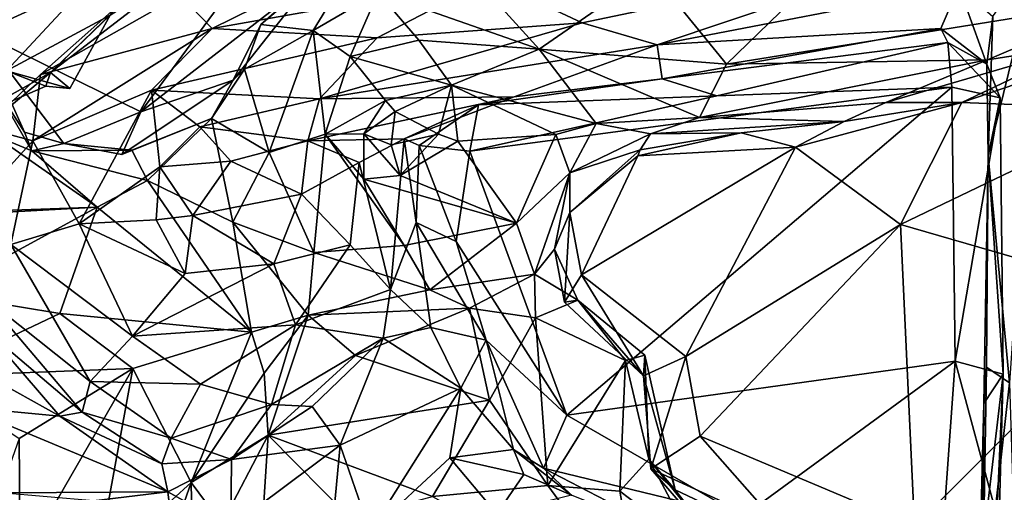
# Model space of a CAD drawing. Extents: x -21.5 to -10.7, y 4.2 to 7.5.
# Drawn here: x -14 to -13, y 4.9 to 5.3 of the extents above; entities that cross this region are included whole.
import ezdxf

# ---------------------------------------------------------------- set-up
doc = ezdxf.new("R2010")
doc.units = 0
doc.header["$MEASUREMENT"] = 0
doc.layers.add('1', color=7, linetype='Continuous')

msp = doc.modelspace()

# ---------------------------------------------------------------- linework, layer by layer
at = {"layer": '1'}
for points in [[(-14.00627, 5.2932, -0.63813), (-14.04297, 5.49107, -0.62141), (-13.86573, 5.44464, -0.64565)], [(-13.97903, 5.49092, 2.5549), (-14.03656, 5.37824, 2.59566), (-14.03332, 5.33158, 2.55929)], [(-13.97903, 5.49092, 2.5549), (-14.03332, 5.33158, 2.55929), (-13.69975, 5.48389, 2.55301)], [(-14.03332, 5.33158, 2.55929), (-13.87066, 5.25163, 2.55372), (-13.69975, 5.48389, 2.55301)], [(-13.69975, 5.48389, 2.55301), (-13.87066, 5.25163, 2.55372), (-13.69547, 5.38737, 2.58659)], [(-13.90144, 5.34935, -0.66938), (-14.00627, 5.2932, -0.63813), (-13.86573, 5.44464, -0.64565)], [(-13.69547, 5.38737, 2.58659), (-13.74919, 5.33989, 2.73021), (-13.63091, 5.44049, 2.74798)], [(-13.69627, 5.33375, 2.79368), (-13.63091, 5.44049, 2.74798), (-13.74919, 5.33989, 2.73021)], [(-13.63043, 5.37225, 2.79605), (-13.63091, 5.44049, 2.74798), (-13.69627, 5.33375, 2.79368)], [(-13.60504, 5.43144, -0.89606), (-13.79827, 5.3359, -0.91258), (-13.83086, 5.36979, -0.87333)], [(-13.51776, 5.38601, -0.93306), (-13.79827, 5.3359, -0.91258), (-13.60504, 5.43144, -0.89606)], [(-13.51776, 5.38601, -0.93306), (-13.04701, 5.42068, -0.95351), (-13.42384, 5.34159, -0.9225)], [(-13.34795, 5.31935, -0.89426), (-13.42384, 5.34159, -0.9225), (-13.04701, 5.42068, -0.95351)], [(-13.04289, 5.37862, -0.92211), (-13.34795, 5.31935, -0.89426), (-13.04701, 5.42068, -0.95351)], [(-12.96205, 5.41581, -0.98026), (-12.99165, 4.97723, -0.96597), (-13.01334, 5.20698, -0.94545)], [(-12.96205, 5.41581, -0.98026), (-13.01334, 5.20698, -0.94545), (-13.00857, 5.34818, -0.94467)], [(-13.96206, 5.29139, -0.7445), (-13.90144, 5.34935, -0.66938), (-13.81023, 5.40834, -0.69999)], [(-13.81023, 5.40834, -0.69999), (-13.87574, 5.37496, -0.80464), (-13.96206, 5.29139, -0.7445)], [(-13.63043, 5.37225, 2.79605), (-13.46734, 5.31515, 2.82358), (-13.5381, 5.39304, 2.82633)], [(-13.46734, 5.31515, 2.82358), (-13.35408, 5.39381, 2.83885), (-13.5381, 5.39304, 2.82633)], [(-13.35408, 5.39381, 2.83885), (-13.46734, 5.31515, 2.82358), (-13.27796, 5.29986, 2.8293)], [(-13.19132, 5.38432, 2.85377), (-13.35408, 5.39381, 2.83885), (-13.27796, 5.29986, 2.8293)], [(-13.69547, 5.38737, 2.58659), (-13.87066, 5.25163, 2.55372), (-13.77716, 5.28351, 2.59611)], [(-13.51776, 5.38601, -0.93306), (-13.63131, 5.32658, -0.92442), (-13.79827, 5.3359, -0.91258)], [(-13.77716, 5.28351, 2.59611), (-13.74919, 5.33989, 2.73021), (-13.69547, 5.38737, 2.58659)], [(-13.63131, 5.32658, -0.92442), (-13.51776, 5.38601, -0.93306), (-13.42384, 5.34159, -0.9225)], [(-12.87184, 5.36548, 2.82186), (-13.19132, 5.38432, 2.85377), (-13.27796, 5.29986, 2.8293)], [(-13.97215, 5.28924, -0.86856), (-13.87574, 5.37496, -0.80464), (-13.83086, 5.36979, -0.87333)], [(-13.97215, 5.28924, -0.86856), (-13.96206, 5.29139, -0.7445), (-13.87574, 5.37496, -0.80464)], [(-13.79827, 5.3359, -0.91258), (-13.97215, 5.28924, -0.86856), (-13.83086, 5.36979, -0.87333)], [(-13.65859, 5.30774, 2.78811), (-13.63043, 5.37225, 2.79605), (-13.69627, 5.33375, 2.79368)], [(-13.58912, 5.32402, 2.79019), (-13.63043, 5.37225, 2.79605), (-13.65859, 5.30774, 2.78811)], [(-13.58912, 5.32402, 2.79019), (-13.46734, 5.31515, 2.82358), (-13.63043, 5.37225, 2.79605)], [(-13.06125, 5.33597, -0.84532), (-13.34795, 5.31935, -0.89426), (-13.04289, 5.37862, -0.92211)], [(-13.01463, 5.29995, -0.8586), (-13.06125, 5.33597, -0.84532), (-13.04289, 5.37862, -0.92211)], [(-13.00857, 5.34818, -0.94467), (-13.01463, 5.29995, -0.8586), (-13.04289, 5.37862, -0.92211)], [(-12.87184, 5.36548, 2.82186), (-13.27796, 5.29986, 2.8293), (-13.01402, 5.3043, 2.79282)], [(-12.87184, 5.36548, 2.82186), (-13.01402, 5.3043, 2.79282), (-12.91694, 5.31953, 2.71986)], [(-14.00627, 5.2932, -0.63813), (-13.90144, 5.34935, -0.66938), (-13.94241, 5.27532, -0.67562)], [(-13.96206, 5.29139, -0.7445), (-13.94241, 5.27532, -0.67562), (-13.90144, 5.34935, -0.66938)], [(-13.76548, 5.29477, 2.74413), (-13.74919, 5.33989, 2.73021), (-13.77716, 5.28351, 2.59611)], [(-13.76548, 5.29477, 2.74413), (-13.69627, 5.33375, 2.79368), (-13.74919, 5.33989, 2.73021)], [(-13.34795, 5.31935, -0.89426), (-13.68958, 5.26484, -0.90202), (-13.42384, 5.34159, -0.9225)], [(-13.68958, 5.26484, -0.90202), (-13.63131, 5.32658, -0.92442), (-13.42384, 5.34159, -0.9225)], [(-13.01334, 5.20698, -0.94545), (-13.01463, 5.29995, -0.8586), (-13.00857, 5.34818, -0.94467)], [(-13.9883, 5.23084, 2.57543), (-14.03332, 5.33158, 2.55929), (-14.02426, 5.28714, 2.64112)], [(-14.03332, 5.33158, 2.55929), (-13.94853, 5.21936, 2.56333), (-13.87066, 5.25163, 2.55372)], [(-13.9883, 5.23084, 2.57543), (-13.94853, 5.21936, 2.56333), (-14.03332, 5.33158, 2.55929)], [(-13.97965, 5.22223, -0.89807), (-13.79827, 5.3359, -0.91258), (-13.85986, 5.27341, -0.90644)], [(-13.97965, 5.22223, -0.89807), (-13.97215, 5.28924, -0.86856), (-13.79827, 5.3359, -0.91258)], [(-13.63131, 5.32658, -0.92442), (-13.85986, 5.27341, -0.90644), (-13.79827, 5.3359, -0.91258)], [(-13.74074, 5.21035, 2.78662), (-13.69627, 5.33375, 2.79368), (-13.76548, 5.29477, 2.74413)], [(-13.74074, 5.21035, 2.78662), (-13.68412, 5.22878, 2.79109), (-13.69627, 5.33375, 2.79368)], [(-13.68412, 5.22878, 2.79109), (-13.65859, 5.30774, 2.78811), (-13.69627, 5.33375, 2.79368)], [(-13.06125, 5.33597, -0.84532), (-13.34296, 5.28495, -0.77792), (-13.34795, 5.31935, -0.89426)], [(-13.05412, 5.3218, -0.78322), (-13.34296, 5.28495, -0.77792), (-13.06125, 5.33597, -0.84532)], [(-13.06125, 5.33597, -0.84532), (-13.01463, 5.29995, -0.8586), (-13.05412, 5.3218, -0.78322)], [(-13.63131, 5.32658, -0.92442), (-13.68958, 5.26484, -0.90202), (-13.85986, 5.27341, -0.90644)], [(-13.65859, 5.30774, 2.78811), (-13.5562, 5.27856, 2.73779), (-13.58912, 5.32402, 2.79019)], [(-13.58912, 5.32402, 2.79019), (-13.5562, 5.27856, 2.73779), (-13.46734, 5.31515, 2.82358)], [(-13.05412, 5.3218, -0.78322), (-13.28771, 5.2677, -0.73327), (-13.34296, 5.28495, -0.77792)], [(-13.05412, 5.3218, -0.78322), (-13.04999, 5.27655, -0.74852), (-13.28771, 5.2677, -0.73327)], [(-13.05412, 5.3218, -0.78322), (-13.00102, 5.26589, -0.77809), (-13.04999, 5.27655, -0.74852)], [(-13.05412, 5.3218, -0.78322), (-13.01463, 5.29995, -0.8586), (-13.00102, 5.26589, -0.77809)], [(-13.49294, 5.26666, -0.84816), (-13.68958, 5.26484, -0.90202), (-13.34795, 5.31935, -0.89426)], [(-13.46734, 5.31515, 2.82358), (-13.5562, 5.27856, 2.73779), (-13.4099, 5.23961, 2.74618)], [(-13.49294, 5.26666, -0.84816), (-13.34795, 5.31935, -0.89426), (-13.34296, 5.28495, -0.77792)], [(-13.27796, 5.29986, 2.8293), (-13.46734, 5.31515, 2.82358), (-13.30525, 5.24588, 2.77811)], [(-13.4099, 5.23961, 2.74618), (-13.30525, 5.24588, 2.77811), (-13.46734, 5.31515, 2.82358)], [(-13.03997, 5.26087, 2.54659), (-12.91694, 5.31953, 2.71986), (-13.11668, 5.26115, 2.72558)], [(-13.01402, 5.3043, 2.79282), (-13.11668, 5.26115, 2.72558), (-12.91694, 5.31953, 2.71986)], [(-12.95603, 5.2898, 2.5482), (-12.91694, 5.31953, 2.71986), (-13.03997, 5.26087, 2.54659)], [(-13.62287, 5.26316, 2.73733), (-13.65859, 5.30774, 2.78811), (-13.68412, 5.22878, 2.79109)], [(-13.62287, 5.26316, 2.73733), (-13.5562, 5.27856, 2.73779), (-13.65859, 5.30774, 2.78811)], [(-13.30525, 5.24588, 2.77811), (-13.11668, 5.26115, 2.72558), (-13.01402, 5.3043, 2.79282)], [(-13.30525, 5.24588, 2.77811), (-13.01402, 5.3043, 2.79282), (-13.27796, 5.29986, 2.8293)], [(-13.01334, 5.20698, -0.94545), (-13.00102, 5.26589, -0.77809), (-13.01463, 5.29995, -0.8586)], [(-14.00627, 5.2932, -0.63813), (-13.96674, 5.27744, -0.68998), (-14.05395, 5.23949, -0.7156)], [(-14.05395, 5.23949, -0.7156), (-13.96206, 5.29139, -0.7445), (-14.02899, 5.23522, -0.82779)], [(-13.96206, 5.29139, -0.7445), (-14.05395, 5.23949, -0.7156), (-13.96674, 5.27744, -0.68998)], [(-14.02899, 5.23522, -0.82779), (-13.96206, 5.29139, -0.7445), (-13.97215, 5.28924, -0.86856)], [(-14.00627, 5.2932, -0.63813), (-13.94241, 5.27532, -0.67562), (-13.96674, 5.27744, -0.68998)], [(-13.94241, 5.27532, -0.67562), (-13.96206, 5.29139, -0.7445), (-13.96674, 5.27744, -0.68998)], [(-13.7989, 5.24474, 2.69683), (-13.76548, 5.29477, 2.74413), (-13.77716, 5.28351, 2.59611)], [(-13.7989, 5.24474, 2.69683), (-13.74074, 5.21035, 2.78662), (-13.76548, 5.29477, 2.74413)], [(-12.85979, 5.25395, 2.5339), (-12.95603, 5.2898, 2.5482), (-13.03997, 5.26087, 2.54659)], [(-14.02899, 5.23522, -0.82779), (-13.97215, 5.28924, -0.86856), (-13.97965, 5.22223, -0.89807)], [(-13.98084, 5.21215, 2.69907), (-13.9883, 5.23084, 2.57543), (-14.02426, 5.28714, 2.64112)], [(-13.98084, 5.21215, 2.69907), (-14.02426, 5.28714, 2.64112), (-14.01925, 5.228, 2.73655)], [(-13.88961, 5.20846, 2.57708), (-13.77716, 5.28351, 2.59611), (-13.87066, 5.25163, 2.55372)], [(-13.7989, 5.24474, 2.69683), (-13.77716, 5.28351, 2.59611), (-13.88961, 5.20846, 2.57708)], [(-13.34296, 5.28495, -0.77792), (-13.28771, 5.2677, -0.73327), (-13.52897, 5.25879, -0.71428)], [(-13.49294, 5.26666, -0.84816), (-13.34296, 5.28495, -0.77792), (-13.52897, 5.25879, -0.71428)], [(-13.85986, 5.27341, -0.90644), (-13.93292, 5.13803, -0.89461), (-13.97965, 5.22223, -0.89807)], [(-13.93292, 5.13803, -0.89461), (-13.85986, 5.27341, -0.90644), (-13.85129, 5.19585, -0.8723)], [(-13.85129, 5.19585, -0.8723), (-13.85986, 5.27341, -0.90644), (-13.8107, 5.23647, -0.87576)], [(-13.8107, 5.23647, -0.87576), (-13.85986, 5.27341, -0.90644), (-13.68958, 5.26484, -0.90202)], [(-13.62287, 5.26316, 2.73733), (-13.61315, 5.25195, 2.66887), (-13.5562, 5.27856, 2.73779)], [(-13.56927, 5.22892, 2.68147), (-13.5562, 5.27856, 2.73779), (-13.61315, 5.25195, 2.66887)], [(-13.54973, 5.22191, 2.7168), (-13.5562, 5.27856, 2.73779), (-13.56927, 5.22892, 2.68147)], [(-13.4099, 5.23961, 2.74618), (-13.5562, 5.27856, 2.73779), (-13.4506, 5.22873, 2.74277)], [(-13.5562, 5.27856, 2.73779), (-13.54973, 5.22191, 2.7168), (-13.4506, 5.22873, 2.74277)], [(-13.04999, 5.27655, -0.74852), (-13.5376, 5.21167, -0.68918), (-13.28771, 5.2677, -0.73327)], [(-13.04999, 5.27655, -0.74852), (-13.43961, 4.94428, -0.70872), (-13.5376, 5.21167, -0.68918)], [(-13.04654, 4.99889, -0.75871), (-13.43961, 4.94428, -0.70872), (-13.04999, 5.27655, -0.74852)], [(-13.04654, 4.99889, -0.75871), (-13.04999, 5.27655, -0.74852), (-13.00102, 5.26589, -0.77809)], [(-13.70165, 5.22203, -0.8154), (-13.8107, 5.23647, -0.87576), (-13.68958, 5.26484, -0.90202)], [(-13.70165, 5.22203, -0.8154), (-13.49294, 5.26666, -0.84816), (-13.60403, 5.22422, -0.76824)], [(-13.68958, 5.26484, -0.90202), (-13.49294, 5.26666, -0.84816), (-13.70165, 5.22203, -0.8154)], [(-13.62287, 5.26316, 2.73733), (-13.68412, 5.22878, 2.79109), (-13.6448, 5.22942, 2.73835)], [(-13.6448, 5.22942, 2.73835), (-13.61315, 5.25195, 2.66887), (-13.62287, 5.26316, 2.73733)], [(-13.52897, 5.25879, -0.71428), (-13.60403, 5.22422, -0.76824), (-13.49294, 5.26666, -0.84816)], [(-13.52897, 5.25879, -0.71428), (-13.28771, 5.2677, -0.73327), (-13.5376, 5.21167, -0.68918)], [(-13.11668, 5.26115, 2.72558), (-13.30525, 5.24588, 2.77811), (-13.15895, 5.24161, 2.60359)], [(-13.10199, 5.13746, 2.53728), (-13.03997, 5.26087, 2.54659), (-13.20804, 5.2156, 2.54433)], [(-13.20804, 5.2156, 2.54433), (-13.03997, 5.26087, 2.54659), (-13.15895, 5.24161, 2.60359)], [(-13.15895, 5.24161, 2.60359), (-13.03997, 5.26087, 2.54659), (-13.11668, 5.26115, 2.72558)], [(-13.10199, 5.13746, 2.53728), (-12.85979, 5.25395, 2.5339), (-13.03997, 5.26087, 2.54659)], [(-12.99801, 4.98582, -0.7983), (-13.04654, 4.99889, -0.75871), (-13.00102, 5.26589, -0.77809)], [(-13.00102, 5.26589, -0.77809), (-13.01334, 5.20698, -0.94545), (-12.99801, 4.98582, -0.7983)], [(-13.88961, 5.20846, 2.57708), (-13.87066, 5.25163, 2.55372), (-13.94853, 5.21936, 2.56333)], [(-13.61723, 5.21806, 2.66493), (-13.61315, 5.25195, 2.66887), (-13.6448, 5.22942, 2.73835)], [(-13.56927, 5.22892, 2.68147), (-13.61315, 5.25195, 2.66887), (-13.61723, 5.21806, 2.66493)], [(-13.60403, 5.22422, -0.76824), (-13.52897, 5.25879, -0.71428), (-13.58896, 5.21745, -0.71298)], [(-13.5376, 5.21167, -0.68918), (-13.58896, 5.21745, -0.71298), (-13.52897, 5.25879, -0.71428)], [(-12.85979, 5.25395, 2.5339), (-13.10199, 5.13746, 2.53728), (-12.85377, 5.06562, 2.53847)], [(-13.7989, 5.24474, 2.69683), (-13.88961, 5.20846, 2.57708), (-13.87961, 5.21265, 2.66381)], [(-13.87961, 5.21265, 2.66381), (-13.8638, 5.18194, 2.69687), (-13.7989, 5.24474, 2.69683)], [(-13.7989, 5.24474, 2.69683), (-13.8638, 5.18194, 2.69687), (-13.77732, 5.13964, 2.72442)], [(-13.7989, 5.24474, 2.69683), (-13.77732, 5.13964, 2.72442), (-13.74074, 5.21035, 2.78662)], [(-13.30525, 5.24588, 2.77811), (-13.4099, 5.23961, 2.74618), (-13.35491, 5.22926, 2.7092)], [(-13.30525, 5.24588, 2.77811), (-13.35491, 5.22926, 2.7092), (-13.15895, 5.24161, 2.60359)], [(-13.26317, 5.23034, 2.56534), (-13.15895, 5.24161, 2.60359), (-13.35491, 5.22926, 2.7092)], [(-13.20804, 5.2156, 2.54433), (-13.15895, 5.24161, 2.60359), (-13.26317, 5.23034, 2.56534)], [(-14.02899, 5.23522, -0.82779), (-13.97965, 5.22223, -0.89807), (-14.04116, 5.15453, -0.83943)], [(-13.94853, 5.21936, 2.56333), (-13.9883, 5.23084, 2.57543), (-13.98084, 5.21215, 2.69907)], [(-13.85129, 5.19585, -0.8723), (-13.8107, 5.23647, -0.87576), (-13.77933, 5.2016, -0.75803)], [(-13.70165, 5.22203, -0.8154), (-13.77933, 5.2016, -0.75803), (-13.8107, 5.23647, -0.87576)], [(-13.4506, 5.22873, 2.74277), (-13.43656, 5.18962, 2.70872), (-13.4099, 5.23961, 2.74618)], [(-13.4099, 5.23961, 2.74618), (-13.43656, 5.18962, 2.70872), (-13.35491, 5.22926, 2.7092)], [(-13.26317, 5.23034, 2.56534), (-13.36766, 5.20695, 2.5503), (-13.20804, 5.2156, 2.54433)], [(-13.26317, 5.23034, 2.56534), (-13.36532, 5.21299, 2.63419), (-13.36766, 5.20695, 2.5503)], [(-13.26317, 5.23034, 2.56534), (-13.35491, 5.22926, 2.7092), (-13.36532, 5.21299, 2.63419)], [(-14.01925, 5.228, 2.73655), (-14.06756, 5.14968, 2.75831), (-13.91481, 5.15496, 2.71069)], [(-13.97965, 5.22223, -0.89807), (-14.00193, 5.11702, -0.88911), (-14.04116, 5.15453, -0.83943)], [(-13.91481, 5.15496, 2.71069), (-13.98084, 5.21215, 2.69907), (-14.01925, 5.228, 2.73655)], [(-13.97965, 5.22223, -0.89807), (-13.93292, 5.13803, -0.89461), (-14.00193, 5.11702, -0.88911)], [(-13.70784, 5.16823, -0.80559), (-13.77933, 5.2016, -0.75803), (-13.70165, 5.22203, -0.8154)], [(-13.74074, 5.21035, 2.78662), (-13.69559, 5.10913, 2.7912), (-13.68412, 5.22878, 2.79109)], [(-13.70784, 5.16823, -0.80559), (-13.70165, 5.22203, -0.8154), (-13.64951, 5.20013, -0.79493)], [(-13.64951, 5.20013, -0.79493), (-13.70165, 5.22203, -0.8154), (-13.60403, 5.22422, -0.76824)], [(-13.68412, 5.22878, 2.79109), (-13.69559, 5.10913, 2.7912), (-13.60416, 5.11625, 2.80706)], [(-13.64487, 5.18329, 2.78377), (-13.6448, 5.22942, 2.73835), (-13.68412, 5.22878, 2.79109)], [(-13.60416, 5.11625, 2.80706), (-13.64487, 5.18329, 2.78377), (-13.68412, 5.22878, 2.79109)], [(-13.60403, 5.22422, -0.76824), (-13.61797, 5.0717, -0.79104), (-13.64951, 5.20013, -0.79493)], [(-13.64487, 5.18329, 2.78377), (-13.60827, 5.18693, 2.74225), (-13.6448, 5.22942, 2.73835)], [(-13.61723, 5.21806, 2.66493), (-13.6448, 5.22942, 2.73835), (-13.60827, 5.18693, 2.74225)], [(-13.59182, 5.13942, -0.70716), (-13.61797, 5.0717, -0.79104), (-13.60403, 5.22422, -0.76824)], [(-13.56927, 5.22892, 2.68147), (-13.61723, 5.21806, 2.66493), (-13.60827, 5.18693, 2.74225)], [(-13.56927, 5.22892, 2.68147), (-13.60827, 5.18693, 2.74225), (-13.54973, 5.22191, 2.7168)], [(-13.54973, 5.22191, 2.7168), (-13.60827, 5.18693, 2.74225), (-13.49042, 5.13891, 2.76874)], [(-13.59182, 5.13942, -0.70716), (-13.60403, 5.22422, -0.76824), (-13.58896, 5.21745, -0.71298)], [(-13.54973, 5.22191, 2.7168), (-13.49042, 5.13891, 2.76874), (-13.4506, 5.22873, 2.74277)], [(-13.4506, 5.22873, 2.74277), (-13.49042, 5.13891, 2.76874), (-13.43656, 5.18962, 2.70872)], [(-13.36532, 5.21299, 2.63419), (-13.35491, 5.22926, 2.7092), (-13.43656, 5.18962, 2.70872)], [(-13.94853, 5.21936, 2.56333), (-13.98084, 5.21215, 2.69907), (-13.87961, 5.21265, 2.66381)], [(-13.98084, 5.21215, 2.69907), (-13.8638, 5.18194, 2.69687), (-13.87961, 5.21265, 2.66381)], [(-13.91481, 5.15496, 2.71069), (-13.8638, 5.18194, 2.69687), (-13.98084, 5.21215, 2.69907)], [(-13.87961, 5.21265, 2.66381), (-13.88961, 5.20846, 2.57708), (-13.94853, 5.21936, 2.56333)], [(-13.77732, 5.13964, 2.72442), (-13.69559, 5.10913, 2.7912), (-13.74074, 5.21035, 2.78662)], [(-13.55131, 5.12033, -0.69251), (-13.59182, 5.13942, -0.70716), (-13.58896, 5.21745, -0.71298)], [(-13.58896, 5.21745, -0.71298), (-13.5376, 5.21167, -0.68918), (-13.55131, 5.12033, -0.69251)], [(-13.5376, 5.21167, -0.68918), (-13.43961, 4.94428, -0.70872), (-13.55131, 5.12033, -0.69251)], [(-13.43636, 5.1497, 2.59379), (-13.36532, 5.21299, 2.63419), (-13.43656, 5.18962, 2.70872)], [(-13.36766, 5.20695, 2.5503), (-13.36532, 5.21299, 2.63419), (-13.43636, 5.1497, 2.59379)], [(-13.42474, 5.08655, 2.54935), (-13.31922, 5.00377, 2.54697), (-13.20804, 5.2156, 2.54433)], [(-13.36766, 5.20695, 2.5503), (-13.42474, 5.08655, 2.54935), (-13.20804, 5.2156, 2.54433)], [(-13.20804, 5.2156, 2.54433), (-13.31922, 5.00377, 2.54697), (-13.10199, 5.13746, 2.53728)], [(-13.85129, 5.19585, -0.8723), (-13.77933, 5.2016, -0.75803), (-13.81786, 5.14671, -0.80164)], [(-13.70784, 5.16823, -0.80559), (-13.81786, 5.14671, -0.80164), (-13.77933, 5.2016, -0.75803)], [(-13.43636, 5.1497, 2.59379), (-13.42474, 5.08655, 2.54935), (-13.36766, 5.20695, 2.5503)], [(-13.01769, 4.95628, -0.90664), (-13.01334, 5.20698, -0.94545), (-13.01505, 4.99295, -0.94694)], [(-12.99801, 4.98582, -0.7983), (-13.01334, 5.20698, -0.94545), (-13.01769, 4.95628, -0.90664)], [(-12.99165, 4.97723, -0.96597), (-13.01505, 4.99295, -0.94694), (-13.01334, 5.20698, -0.94545)], [(-13.85129, 5.19585, -0.8723), (-13.85502, 5.14223, -0.85798), (-13.93292, 5.13803, -0.89461)], [(-13.85129, 5.19585, -0.8723), (-13.81786, 5.14671, -0.80164), (-13.85502, 5.14223, -0.85798)], [(-13.64951, 5.20013, -0.79493), (-13.65855, 5.11697, -0.83265), (-13.70784, 5.16823, -0.80559)], [(-13.64951, 5.20013, -0.79493), (-13.61797, 5.0717, -0.79104), (-13.65855, 5.11697, -0.83265)], [(-13.91481, 5.15496, 2.71069), (-13.7585, 5.02839, 2.71525), (-13.8638, 5.18194, 2.69687)], [(-13.7585, 5.02839, 2.71525), (-13.77732, 5.13964, 2.72442), (-13.8638, 5.18194, 2.69687)], [(-13.60827, 5.18693, 2.74225), (-13.64487, 5.18329, 2.78377), (-13.49042, 5.13891, 2.76874)], [(-13.49042, 5.13891, 2.76874), (-13.64487, 5.18329, 2.78377), (-13.60416, 5.11625, 2.80706)], [(-13.49042, 5.13891, 2.76874), (-13.47233, 5.08708, 2.71353), (-13.43656, 5.18962, 2.70872)], [(-13.45191, 5.1125, 2.66505), (-13.43656, 5.18962, 2.70872), (-13.47233, 5.08708, 2.71353)], [(-13.43636, 5.1497, 2.59379), (-13.43656, 5.18962, 2.70872), (-13.45191, 5.1125, 2.66505)], [(-13.73605, 5.09774, -0.84672), (-13.81786, 5.14671, -0.80164), (-13.70784, 5.16823, -0.80559)], [(-13.70784, 5.16823, -0.80559), (-13.65855, 5.11697, -0.83265), (-13.73605, 5.09774, -0.84672)], [(-14.07525, 5.06768, 2.7908), (-13.91481, 5.15496, 2.71069), (-14.19513, 5.13955, 2.78809)], [(-13.91481, 5.15496, 2.71069), (-14.06756, 5.14968, 2.75831), (-14.19513, 5.13955, 2.78809)], [(-13.95242, 5.04738, 2.75061), (-13.91481, 5.15496, 2.71069), (-14.07525, 5.06768, 2.7908)], [(-13.7585, 5.02839, 2.71525), (-13.91481, 5.15496, 2.71069), (-13.95242, 5.04738, 2.75061)], [(-13.8255, 5.0879, -0.86572), (-13.93292, 5.13803, -0.89461), (-13.85502, 5.14223, -0.85798)], [(-13.85502, 5.14223, -0.85798), (-13.81786, 5.14671, -0.80164), (-13.8255, 5.0879, -0.86572)], [(-13.81786, 5.14671, -0.80164), (-13.73605, 5.09774, -0.84672), (-13.8255, 5.0879, -0.86572)], [(-13.43636, 5.1497, 2.59379), (-13.45191, 5.1125, 2.66505), (-13.44196, 5.0587, 2.58932)], [(-13.44196, 5.0587, 2.58932), (-13.42474, 5.08655, 2.54935), (-13.43636, 5.1497, 2.59379)], [(-14.00193, 5.11702, -0.88911), (-13.93292, 5.13803, -0.89461), (-13.87888, 5.0242, -0.90224)], [(-13.93292, 5.13803, -0.89461), (-13.8255, 5.0879, -0.86572), (-13.87888, 5.0242, -0.90224)], [(-13.77732, 5.13964, 2.72442), (-13.70105, 5.04547, 2.71827), (-13.69559, 5.10913, 2.7912)], [(-13.77732, 5.13964, 2.72442), (-13.7585, 5.02839, 2.71525), (-13.70105, 5.04547, 2.71827)], [(-13.61797, 5.0717, -0.79104), (-13.59182, 5.13942, -0.70716), (-13.57697, 5.03295, -0.76296)], [(-13.60416, 5.11625, 2.80706), (-13.57814, 5.0712, 2.78791), (-13.49042, 5.13891, 2.76874)], [(-13.52111, 5.02021, -0.71494), (-13.59182, 5.13942, -0.70716), (-13.55131, 5.12033, -0.69251)], [(-13.52111, 5.02021, -0.71494), (-13.57697, 5.03295, -0.76296), (-13.59182, 5.13942, -0.70716)], [(-13.47233, 5.08708, 2.71353), (-13.49042, 5.13891, 2.76874), (-13.57814, 5.0712, 2.78791)], [(-13.31922, 5.00377, 2.54697), (-13.30474, 4.92319, 2.54333), (-13.10199, 5.13746, 2.53728)], [(-13.10199, 5.13746, 2.53728), (-13.30474, 4.92319, 2.54333), (-13.08777, 4.83145, 2.54225)], [(-13.10199, 5.13746, 2.53728), (-13.08777, 4.83145, 2.54225), (-12.85377, 5.06562, 2.53847)], [(-13.92183, 4.97831, -0.88532), (-14.02814, 5.06274, -0.84872), (-14.00193, 5.11702, -0.88911)], [(-13.92183, 4.97831, -0.88532), (-14.00193, 5.11702, -0.88911), (-13.87888, 5.0242, -0.90224)], [(-13.73605, 5.09774, -0.84672), (-13.65855, 5.11697, -0.83265), (-13.71418, 5.03578, -0.86253)], [(-13.71418, 5.03578, -0.86253), (-13.65855, 5.11697, -0.83265), (-13.61797, 5.0717, -0.79104)], [(-13.57814, 5.0712, 2.78791), (-13.60416, 5.11625, 2.80706), (-13.69559, 5.10913, 2.7912)], [(-13.52111, 5.02021, -0.71494), (-13.55131, 5.12033, -0.69251), (-13.43961, 4.94428, -0.70872)], [(-13.42847, 5.0608, 2.67203), (-13.45191, 5.1125, 2.66505), (-13.47233, 5.08708, 2.71353)], [(-13.45191, 5.1125, 2.66505), (-13.42847, 5.0608, 2.67203), (-13.44196, 5.0587, 2.58932)], [(-13.69559, 5.10913, 2.7912), (-13.70105, 5.04547, 2.71827), (-13.57814, 5.0712, 2.78791)], [(-13.71418, 5.03578, -0.86253), (-13.87888, 5.0242, -0.90224), (-13.73605, 5.09774, -0.84672)], [(-13.87888, 5.0242, -0.90224), (-13.8255, 5.0879, -0.86572), (-13.73605, 5.09774, -0.84672)], [(-13.53813, 5.05275, 2.72286), (-13.47233, 5.08708, 2.71353), (-13.57814, 5.0712, 2.78791)], [(-13.47129, 5.04305, 2.7204), (-13.47233, 5.08708, 2.71353), (-13.53813, 5.05275, 2.72286)], [(-13.42847, 5.0608, 2.67203), (-13.47233, 5.08708, 2.71353), (-13.47129, 5.04305, 2.7204)], [(-13.44196, 5.0587, 2.58932), (-13.36195, 4.98424, 2.59826), (-13.42474, 5.08655, 2.54935)], [(-13.36195, 4.98424, 2.59826), (-13.31922, 5.00377, 2.54697), (-13.42474, 5.08655, 2.54935)], [(-13.61797, 5.0717, -0.79104), (-13.62531, 5.02239, -0.77824), (-13.71418, 5.03578, -0.86253)], [(-13.70105, 5.04547, 2.71827), (-13.53813, 5.05275, 2.72286), (-13.57814, 5.0712, 2.78791)], [(-13.62531, 5.02239, -0.77824), (-13.61797, 5.0717, -0.79104), (-13.57697, 5.03295, -0.76296)], [(-13.95242, 5.04738, 2.75061), (-14.07525, 5.06768, 2.7908), (-14.08701, 4.98332, 2.78127)], [(-14.02814, 5.06274, -0.84872), (-13.92183, 4.97831, -0.88532), (-13.92978, 4.94746, -0.84342)], [(-14.02702, 5.02967, -0.78692), (-14.02814, 5.06274, -0.84872), (-13.92978, 4.94746, -0.84342)], [(-13.47129, 5.04305, 2.7204), (-13.38029, 4.99957, 2.75387), (-13.42847, 5.0608, 2.67203)], [(-13.42847, 5.0608, 2.67203), (-13.36195, 4.98424, 2.59826), (-13.44196, 5.0587, 2.58932)], [(-13.42847, 5.0608, 2.67203), (-13.38029, 4.99957, 2.75387), (-13.36041, 5.00509, 2.71559)], [(-13.36195, 4.98424, 2.59826), (-13.42847, 5.0608, 2.67203), (-13.36041, 5.00509, 2.71559)], [(-12.85377, 5.06562, 2.53847), (-13.08777, 4.83145, 2.54225), (-12.82667, 4.8591, 2.53945)], [(-13.53813, 5.05275, 2.72286), (-13.70105, 5.04547, 2.71827), (-13.65339, 5.00459, 2.66232)], [(-13.51789, 4.95939, 2.69802), (-13.53813, 5.05275, 2.72286), (-13.65339, 5.00459, 2.66232)], [(-13.51789, 4.95939, 2.69802), (-13.47129, 5.04305, 2.7204), (-13.53813, 5.05275, 2.72286)], [(-13.95242, 5.04738, 2.75061), (-14.08701, 4.98332, 2.78127), (-13.87849, 4.99152, 2.74919)], [(-13.87849, 4.99152, 2.74919), (-13.7585, 5.02839, 2.71525), (-13.95242, 5.04738, 2.75061)], [(-13.74586, 4.98673, 2.6996), (-13.70105, 5.04547, 2.71827), (-13.7585, 5.02839, 2.71525)], [(-13.74159, 4.92417, 2.6273), (-13.70105, 5.04547, 2.71827), (-13.74586, 4.98673, 2.6996)], [(-13.70105, 5.04547, 2.71827), (-13.74159, 4.92417, 2.6273), (-13.65339, 5.00459, 2.66232)], [(-13.47129, 5.04305, 2.7204), (-13.51789, 4.95939, 2.69802), (-13.45878, 4.87299, 2.74352)], [(-13.47129, 5.04305, 2.7204), (-13.45878, 4.87299, 2.74352), (-13.38029, 4.99957, 2.75387)], [(-13.71418, 5.03578, -0.86253), (-13.81022, 4.97578, -0.87828), (-13.87888, 5.0242, -0.90224)], [(-13.71418, 5.03578, -0.86253), (-13.73836, 4.95515, -0.8315), (-13.81022, 4.97578, -0.87828)], [(-13.73836, 4.95515, -0.8315), (-13.71418, 5.03578, -0.86253), (-13.62531, 5.02239, -0.77824)], [(-13.57697, 5.03295, -0.76296), (-13.54684, 4.97179, -0.8031), (-13.62531, 5.02239, -0.77824)], [(-13.54684, 4.97179, -0.8031), (-13.57697, 5.03295, -0.76296), (-13.52111, 5.02021, -0.71494)], [(-13.92978, 4.94746, -0.84342), (-13.95261, 4.94316, -0.76823), (-14.02702, 5.02967, -0.78692)], [(-14.02527, 4.98396, -0.75972), (-14.02702, 5.02967, -0.78692), (-13.95261, 4.94316, -0.76823)], [(-13.92183, 4.97831, -0.88532), (-13.87888, 5.0242, -0.90224), (-13.81022, 4.97578, -0.87828)], [(-13.8196, 4.87617, 2.72275), (-13.7585, 5.02839, 2.71525), (-13.87849, 4.99152, 2.74919)], [(-13.8196, 4.87617, 2.72275), (-13.74586, 4.98673, 2.6996), (-13.7585, 5.02839, 2.71525)], [(-13.73836, 4.95515, -0.8315), (-13.62531, 5.02239, -0.77824), (-13.69727, 4.95297, -0.77213)], [(-13.6688, 4.91387, -0.7566), (-13.69727, 4.95297, -0.77213), (-13.62531, 5.02239, -0.77824)], [(-13.54684, 4.97179, -0.8031), (-13.6688, 4.91387, -0.7566), (-13.62531, 5.02239, -0.77824)], [(-13.52111, 5.02021, -0.71494), (-13.49354, 4.90958, -0.8054), (-13.54684, 4.97179, -0.8031)], [(-13.52111, 5.02021, -0.71494), (-13.43961, 4.94428, -0.70872), (-13.46326, 4.89057, -0.72663)], [(-13.52111, 5.02021, -0.71494), (-13.46326, 4.89057, -0.72663), (-13.49354, 4.90958, -0.8054)], [(-13.65339, 5.00459, 2.66232), (-13.74159, 4.92417, 2.6273), (-13.51789, 4.95939, 2.69802)], [(-13.36041, 5.00509, 2.71559), (-13.38029, 4.99957, 2.75387), (-13.35664, 4.89975, 2.729)], [(-13.36041, 5.00509, 2.71559), (-13.3299, 4.86876, 2.66588), (-13.36195, 4.98424, 2.59826)], [(-13.31922, 5.00377, 2.54697), (-13.36195, 4.98424, 2.59826), (-13.35443, 4.88997, 2.56492)], [(-13.35664, 4.89975, 2.729), (-13.3299, 4.86876, 2.66588), (-13.36041, 5.00509, 2.71559)], [(-13.31922, 5.00377, 2.54697), (-13.35443, 4.88997, 2.56492), (-13.30474, 4.92319, 2.54333)], [(-13.87849, 4.99152, 2.74919), (-14.08701, 4.98332, 2.78127), (-13.99368, 4.92055, 2.80683)], [(-13.99368, 4.92055, 2.80683), (-13.99245, 4.79337, 2.81568), (-13.87849, 4.99152, 2.74919)], [(-13.91561, 4.78821, 2.75068), (-13.87849, 4.99152, 2.74919), (-13.99245, 4.79337, 2.81568)], [(-13.87849, 4.99152, 2.74919), (-13.91561, 4.78821, 2.75068), (-13.8196, 4.87617, 2.72275)], [(-13.45878, 4.87299, 2.74352), (-13.38582, 4.86731, 2.75429), (-13.38029, 4.99957, 2.75387)], [(-13.04654, 4.99889, -0.75871), (-13.26144, 4.8418, -0.73106), (-13.43961, 4.94428, -0.70872)], [(-13.38582, 4.86731, 2.75429), (-13.35664, 4.89975, 2.729), (-13.38029, 4.99957, 2.75387)], [(-13.04654, 4.99889, -0.75871), (-13.06596, 4.72882, -0.76051), (-13.26144, 4.8418, -0.73106)], [(-13.00459, 4.84242, -0.79393), (-13.06596, 4.72882, -0.76051), (-13.04654, 4.99889, -0.75871)], [(-12.99801, 4.98582, -0.7983), (-13.00459, 4.84242, -0.79393), (-13.04654, 4.99889, -0.75871)], [(-13.01928, 4.73034, -0.9581), (-13.01505, 4.99295, -0.94694), (-12.99165, 4.97723, -0.96597)], [(-13.01505, 4.99295, -0.94694), (-13.01928, 4.73034, -0.9581), (-13.01769, 4.95628, -0.90664)], [(-14.02527, 4.98396, -0.75972), (-13.95261, 4.94316, -0.76823), (-14.04858, 4.95238, -0.75827)], [(-13.8196, 4.87617, 2.72275), (-13.74159, 4.92417, 2.6273), (-13.74586, 4.98673, 2.6996)], [(-13.35443, 4.88997, 2.56492), (-13.36195, 4.98424, 2.59826), (-13.3299, 4.86876, 2.66588)], [(-12.99801, 4.98582, -0.7983), (-13.02208, 4.78309, -0.91287), (-13.00523, 4.73117, -0.80374)], [(-12.99801, 4.98582, -0.7983), (-13.01769, 4.95628, -0.90664), (-13.02208, 4.78309, -0.91287)], [(-13.00459, 4.84242, -0.79393), (-12.99801, 4.98582, -0.7983), (-13.00523, 4.73117, -0.80374)], [(-13.92183, 4.97831, -0.88532), (-13.83965, 4.92118, -0.83406), (-13.92978, 4.94746, -0.84342)], [(-13.83965, 4.92118, -0.83406), (-13.92183, 4.97831, -0.88532), (-13.81022, 4.97578, -0.87828)], [(-13.73836, 4.95515, -0.8315), (-13.83965, 4.92118, -0.83406), (-13.81022, 4.97578, -0.87828)], [(-13.54684, 4.97179, -0.8031), (-13.63857, 4.82614, -0.78829), (-13.6688, 4.91387, -0.7566)], [(-13.54684, 4.97179, -0.8031), (-13.55802, 4.90096, -0.82297), (-13.63857, 4.82614, -0.78829)], [(-13.54684, 4.97179, -0.8031), (-13.49354, 4.90958, -0.8054), (-13.55802, 4.90096, -0.82297)], [(-12.98088, 4.62909, -0.98748), (-13.01928, 4.73034, -0.9581), (-12.99165, 4.97723, -0.96597)], [(-14.01212, 4.86567, -0.74224), (-14.04858, 4.95238, -0.75827), (-13.84309, 4.86668, -0.72301)], [(-13.84309, 4.86668, -0.72301), (-14.04858, 4.95238, -0.75827), (-13.95261, 4.94316, -0.76823)], [(-13.73836, 4.95515, -0.8315), (-13.77879, 4.89957, -0.74917), (-13.83965, 4.92118, -0.83406)], [(-13.77879, 4.89957, -0.74917), (-13.73836, 4.95515, -0.8315), (-13.69727, 4.95297, -0.77213)], [(-13.6688, 4.91387, -0.7566), (-13.77879, 4.89957, -0.74917), (-13.69727, 4.95297, -0.77213)], [(-13.74159, 4.92417, 2.6273), (-13.57535, 4.86194, 2.68085), (-13.51789, 4.95939, 2.69802)], [(-13.57535, 4.86194, 2.68085), (-13.45878, 4.87299, 2.74352), (-13.51789, 4.95939, 2.69802)], [(-13.02208, 4.78309, -0.91287), (-13.01769, 4.95628, -0.90664), (-13.01928, 4.73034, -0.9581)], [(-13.92978, 4.94746, -0.84342), (-13.84919, 4.89515, -0.7536), (-13.95261, 4.94316, -0.76823)], [(-13.95261, 4.94316, -0.76823), (-13.84919, 4.89515, -0.7536), (-13.84309, 4.86668, -0.72301)], [(-13.83965, 4.92118, -0.83406), (-13.84919, 4.89515, -0.7536), (-13.92978, 4.94746, -0.84342)], [(-13.26144, 4.8418, -0.73106), (-13.46326, 4.89057, -0.72663), (-13.43961, 4.94428, -0.70872)], [(-13.78838, 4.8342, 2.67791), (-13.74159, 4.92417, 2.6273), (-13.8196, 4.87617, 2.72275)], [(-13.74159, 4.92417, 2.6273), (-13.78838, 4.8342, 2.67791), (-13.74919, 4.80901, 2.66764)], [(-13.74919, 4.80901, 2.66764), (-13.65834, 4.83965, 2.66322), (-13.74159, 4.92417, 2.6273)], [(-13.74159, 4.92417, 2.6273), (-13.65834, 4.83965, 2.66322), (-13.57535, 4.86194, 2.68085)], [(-13.35443, 4.88997, 2.56492), (-13.22188, 4.82916, 2.547), (-13.30474, 4.92319, 2.54333)], [(-13.08777, 4.83145, 2.54225), (-13.30474, 4.92319, 2.54333), (-13.22188, 4.82916, 2.547)], [(-13.99245, 4.79337, 2.81568), (-13.99368, 4.92055, 2.80683), (-14.04648, 4.77054, 2.82358)], [(-13.83965, 4.92118, -0.83406), (-13.77879, 4.89957, -0.74917), (-13.84919, 4.89515, -0.7536)], [(-13.77942, 4.83135, -0.72509), (-13.77879, 4.89957, -0.74917), (-13.6688, 4.91387, -0.7566)], [(-13.77942, 4.83135, -0.72509), (-13.6688, 4.91387, -0.7566), (-13.68406, 4.75094, -0.76962)], [(-13.68406, 4.75094, -0.76962), (-13.6688, 4.91387, -0.7566), (-13.63857, 4.82614, -0.78829)], [(-13.55802, 4.90096, -0.82297), (-13.49354, 4.90958, -0.8054), (-13.483, 4.88426, -0.8644)], [(-13.49354, 4.90958, -0.8054), (-13.43474, 4.86339, -0.84084), (-13.483, 4.88426, -0.8644)], [(-13.43474, 4.86339, -0.84084), (-13.49354, 4.90958, -0.8054), (-13.46326, 4.89057, -0.72663)], [(-13.77879, 4.89957, -0.74917), (-13.84309, 4.86668, -0.72301), (-13.84919, 4.89515, -0.7536)], [(-13.84309, 4.86668, -0.72301), (-13.77879, 4.89957, -0.74917), (-13.77942, 4.83135, -0.72509)], [(-13.63857, 4.82614, -0.78829), (-13.55802, 4.90096, -0.82297), (-13.51022, 4.84423, -0.87747)], [(-13.483, 4.88426, -0.8644), (-13.51022, 4.84423, -0.87747), (-13.55802, 4.90096, -0.82297)], [(-13.35664, 4.89975, 2.729), (-13.38582, 4.86731, 2.75429), (-13.30778, 4.80802, 2.78431)], [(-13.30778, 4.80802, 2.78431), (-13.29763, 4.82602, 2.75042), (-13.35664, 4.89975, 2.729)], [(-13.35664, 4.89975, 2.729), (-13.29763, 4.82602, 2.75042), (-13.3299, 4.86876, 2.66588)], [(-13.51022, 4.84423, -0.87747), (-13.483, 4.88426, -0.8644), (-13.43474, 4.86339, -0.84084)], [(-13.32645, 4.81978, -0.76734), (-13.46326, 4.89057, -0.72663), (-13.26144, 4.8418, -0.73106)], [(-13.43474, 4.86339, -0.84084), (-13.46326, 4.89057, -0.72663), (-13.32645, 4.81978, -0.76734)], [(-13.3138, 4.84257, 2.5917), (-13.35443, 4.88997, 2.56492), (-13.3299, 4.86876, 2.66588)], [(-13.22188, 4.82916, 2.547), (-13.35443, 4.88997, 2.56492), (-13.3138, 4.84257, 2.5917)], [(-13.91561, 4.78821, 2.75068), (-13.91129, 4.61408, 2.74157), (-13.8196, 4.87617, 2.72275)], [(-13.91129, 4.61408, 2.74157), (-13.81557, 4.65756, 2.71966), (-13.8196, 4.87617, 2.72275)], [(-13.78838, 4.8342, 2.67791), (-13.8196, 4.87617, 2.72275), (-13.81557, 4.65756, 2.71966)], [(-13.57535, 4.86194, 2.68085), (-13.36382, 4.74365, 2.7215), (-13.45878, 4.87299, 2.74352)], [(-13.36382, 4.74365, 2.7215), (-13.38582, 4.86731, 2.75429), (-13.45878, 4.87299, 2.74352)], [(-14.01212, 4.86567, -0.74224), (-13.84309, 4.86668, -0.72301), (-13.91852, 4.85756, -0.73244)], [(-13.91852, 4.85756, -0.73244), (-13.84309, 4.86668, -0.72301), (-13.82854, 4.74485, -0.69227)], [(-13.77942, 4.83135, -0.72509), (-13.82854, 4.74485, -0.69227), (-13.84309, 4.86668, -0.72301)], [(-13.38582, 4.86731, 2.75429), (-13.36382, 4.74365, 2.7215), (-13.30778, 4.80802, 2.78431)], [(-13.29763, 4.82602, 2.75042), (-13.19264, 4.8034, 2.67722), (-13.3299, 4.86876, 2.66588)], [(-13.3299, 4.86876, 2.66588), (-13.19264, 4.8034, 2.67722), (-13.3138, 4.84257, 2.5917)]]:
    msp.add_3dface(points, dxfattribs=at)

doc.saveas('drawing.dxf')
